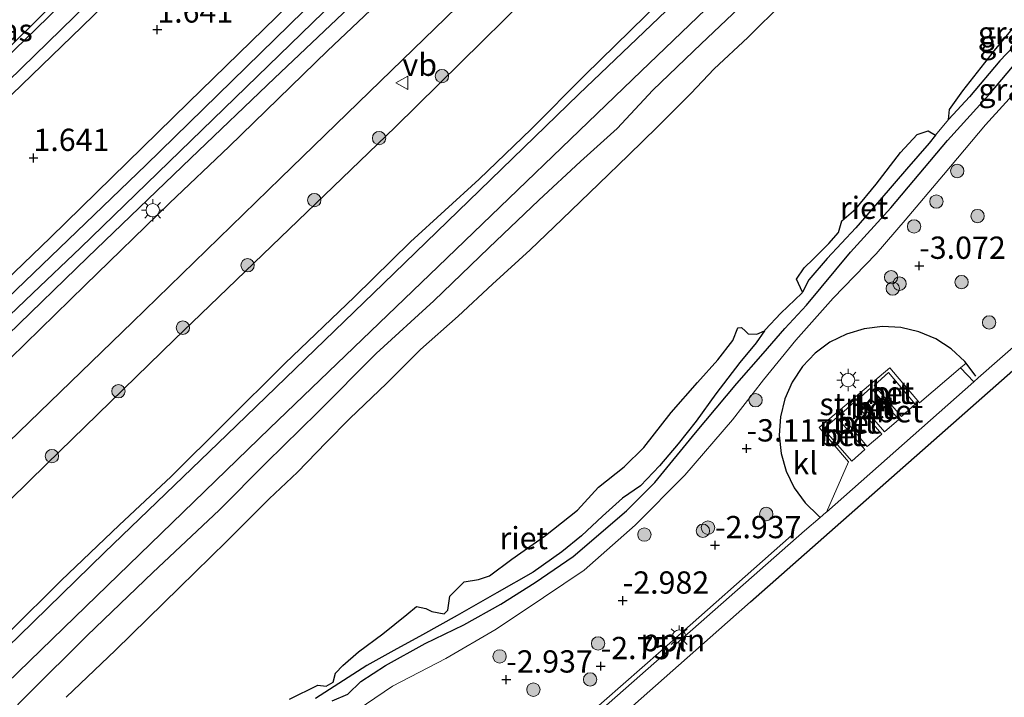
# Model space of a CAD drawing. Units: metres. Extents: x 154457 to 159592, y 500000 to 506252.
# Drawn here: x 156570 to 156681, y 501218 to 501294 of the extents above; entities that cross this region are included whole.
import ezdxf
from ezdxf.enums import TextEntityAlignment as Align

# ---------------------------------------------------------------- set-up
doc = ezdxf.new("R2010")
doc.units = ezdxf.units.M
doc.layers.get('0').update_dxf_attribs({"lineweight": 25})
for name, color, linetype, lineweight in [('B-ME-AL-OVERIG-L-B1', 7, 'Continuous', 18), ('B-ME-GR-BOOM-S-B1', 93, 'Continuous', 18), ('B-ME-GR-STRUIKEN-GV-B6', 93, 'Continuous', 18), ('B-ME-GW-KRUINLIJN-L-B1', 93, 'Continuous', 18), ('B-ME-GW-TEENLIJN-L-B1', 93, 'Continuous', 18), ('B-ME-IE-GRASLAND-GV-B6', 93, 'Continuous', 18), ('B-ME-IE-MEUBILAIR_WEGMEUBILAIR-LICHTMAST-S-B1', 8, 'Continuous', 18), ('B-ME-OG-WATER-GV-B6', 153, 'Continuous', 18), ('B-ME-VH-VERH_SOORT-BETON-OVERIG-GV-B6', 8, 'IE-TERREINAFSCHEIDING-NATUURLIJK-HOUTWAL', 18), ('B-ME-VH-VERH_SOORT-BITUMEN-GV-B6', 8, 'IE-TERREINAFSCHEIDING-NATUURLIJK-HOUTWAL', 18), ('B-ME-VH-VERH_SOORT-GV-B6', 8, 'Continuous', 18), ('B-ME-VH-VERH_SOORT-KLINKERS-GV-B6', 8, 'IE-TERREINAFSCHEIDING-NATUURLIJK-HOUTWAL', 18), ('B-ME-VH-VERH_SOORT-TEGELS-GV-B6', 8, 'Continuous', 18), ('B-ME-VW-MEUBILAIR_WEGMEUBILAIR-VERKEERSBORD-S-B1', 8, 'Continuous', 18)]:
    doc.layers.add(name, color=color, linetype=linetype, lineweight=lineweight)
for name, color, linetype in [('B-ME-GW-HOOGTEPUNT-S-B1', 10, 'Continuous'), ('B-ME-GW-INSTEEKWATERGANG-L-B1', 10, 'Continuous'), ('B-ME-IE-RIET-GV-B6', 10, 'Continuous'), ('B-ME-IE-TERREINAFSCHEIDING-HAAG-L-B1', 10, 'Continuous'), ('B-ME-IE-TERREINAFSCHEIDING-HAAGRASTER-L-B1', 10, 'Continuous'), ('B-ME-KG-KADASTRAAL-OPNAMEDTMGRENS-L-B1', 10, 'Continuous')]:
    doc.layers.add(name, color=color, linetype=linetype)
doc.styles.add('NLCS-ISO', font='NLCS-ISO.TTF')
doc.linetypes.add('IE-TERREINAFSCHEIDING-NATUURLIJK-HOUTWAL', pattern='A,7,-1.5,[67,NLCS.SHX,S=0.75,R=45,X=0,Y=0],-1.5,7,-1.5,[70,NLCS.SHX,S=0.75,R=0,X=0,Y=0],-1.5', length=20)

# ---------------------------------------------------------------- blocks, each defined once
blk = doc.blocks.new('hoogtepunt')
for p, q in [((-0.5, 0), (0.5, 0)), ((0, 0.5), (0, -0.5))]:
    blk.add_line(p, q)
blk = doc.blocks.new('boom')
h = blk.add_hatch(color=256)
edge = h.paths.add_edge_path()
edge.add_arc((0, 0), 0.75, 0, 360)
blk.add_circle((0, 0), 0.75)
blk = doc.blocks.new('lantaarnpaal')
for p, q in [((0, 0.75), (0, 1.25)), ((-0.75, 0), (-1.25, 0)), ((-0.88, 0.88), (-0.53, 0.53)), ((0.53, 0.53), (0.88, 0.88)), ((0.75, 0), (1.25, 0)), ((-0.53, -0.53), (-0.88, -0.88)), ((0, -0.75), (0, -1.25)), ((0.53, -0.53), (0.88, -0.88))]:
    blk.add_line(p, q)
blk.add_circle((0, 0), 0.75)
blk = doc.blocks.new('verkeersbord')
for p, q in [((0, 0.75), (-0.75, -0.625)), ((0.75, -0.625), (0, 0.75)), ((-0.75, -0.625), (0.75, -0.625))]:
    blk.add_line(p, q)

msp = doc.modelspace()

# ---------------------------------------------------------------- linework, layer by layer
at = {"layer": 'B-ME-AL-OVERIG-L-B1'}
msp.add_polyline3d([(156656.925, 501236.001, -2.697), (156642.297, 501223.066, -2.673), (156631.628, 501213.695, -2.65)], dxfattribs=at)
at = {"layer": 'B-ME-GR-STRUIKEN-GV-B6'}
msp.add_polyline3d([(156676.513, 501255.295, -2.605), (156675.874, 501254.78, -2.599), (156671.266, 501250.867, -2.607), (156667.939, 501254.794, -2.762), (156660.012, 501248.078, -2.684), (156663.328, 501244.234, -2.676), (156660.86, 501238.617, -2.7), (156660.79, 501238.555, -2.7), (156660.134, 501237.997, -2.696), (156659.933, 501238.205, -2.699), (156658.45, 501239.646, -2.77), (156657.238, 501241.322, -2.839), (156656.334, 501243.182, -2.904), (156655.763, 501245.17, -2.962), (156655.543, 501247.226, -3.012), (156655.682, 501249.291, -3.052), (156656.174, 501251.3, -3.081), (156657.005, 501253.195, -3.099), (156658.149, 501254.919, -3.104), (156659.574, 501256.419, -3.096), (156661.236, 501257.652, -3.077), (156663.085, 501258.58, -3.045), (156665.066, 501259.175, -3.003), (156667.12, 501259.42, -2.952), (156669.186, 501259.307, -2.892), (156671.2, 501258.84, -2.827), (156673.104, 501258.032, -2.757), (156674.84, 501256.908, -2.685), (156676.356, 501255.502, -2.613), (156676.513, 501255.295, -2.605)], dxfattribs=at)
at = {"layer": 'B-ME-GW-INSTEEKWATERGANG-L-B1'}
for points in [[(156536.259, 501184.035, -2.891), (156542.147, 501189.994, -2.937), (156549.12, 501196.813, -2.906), (156555.493, 501203.01, -2.813), (156561.529, 501208.649, -2.867), (156566.868, 501213.761, -2.836), (156571.243, 501218.152, -2.829), (156577.913, 501224.765, -2.836), (156585.28, 501231.839, -2.891), (156592.728, 501238.809, -2.875), (156598.006, 501244.162, -2.867), (156603.737, 501249.766, -2.852), (156610.313, 501256.384, -2.821), (156616.795, 501262.303, -2.852), (156622.962, 501268.235, -2.728), (156628.578, 501273.591, -2.79), (156633.256, 501277.937, -2.852), (156637.373, 501281.62, -2.836), (156641.356, 501285.904, -2.898), (156646.801, 501291.11, -2.852), (156652.443, 501296.494, -2.829), (156657.596, 501301.344, -2.852)], [(156605.387, 501217.447, -3.883), (156607.132, 501218.186, -3.86), (156608.598, 501219.621, -3.844), (156611.362, 501221.401, -3.867), (156615.826, 501223.868, -3.86), (156620.15, 501225.956, -3.798), (156624.293, 501228.296, -3.767), (156628.182, 501230.725, -3.813), (156632.42, 501233.627, -3.736), (156638.399, 501238.764, -3.658), (156641.606, 501241.933, -3.697), (156646.161, 501247.5, -3.705), (156650.789, 501253.025, -3.79), (156653.744, 501256.398, -3.836), (156656.188, 501259.187, -3.852), (156658.615, 501261.816, -3.875), (156663.547, 501267.763, -3.844), (156668.064, 501272.715, -3.898), (156674.43, 501280.279, -3.984), (156679.146, 501285.457, -3.937), (156685.659, 501293.256, -3.906)]]:
    msp.add_polyline3d(points, dxfattribs=at)
at = {"layer": 'B-ME-GW-KRUINLIJN-L-B1'}
for points in [[(156525.984, 501198.65, 0.915), (156528.681, 501201.28, 0.913), (156543.845, 501215.629, 0.908), (156559.009, 501229.978, 0.903), (156573.358, 501243.972, 0.92), (156587.707, 501257.966, 0.937), (156612.456, 501281.758, 1.02), (156634.485, 501303.5, 1.071), (156644.248, 501313.136, 1.093)], [(156607.275, 501215.752, -3.393), (156612.161, 501219.085, -3.448), (156618.16, 501222.191, -3.215), (156623.786, 501225.489, -3.308), (156629.112, 501229.027, -3.316), (156633.643, 501232.083, -3.355), (156639.381, 501237.158, -3.246), (156644.967, 501242.743, -3.254), (156650.285, 501248.974, -3.254), (156653.792, 501253.458, -3.378), (156657.412, 501257.893, -3.471), (156661.579, 501262.608, -3.463), (156666.43, 501267.57, -3.471), (156669.661, 501271.356, -3.455), (156673.99, 501276.418, -3.486), (156678.693, 501282.017, -3.486), (156683.256, 501287.035, -3.479)]]:
    msp.add_polyline3d(points, dxfattribs=at)
at = {"layer": 'B-ME-GW-TEENLIJN-L-B1'}
for points in [[(156569.198, 501225.189, -2.528), (156574.976, 501230.926, -2.497), (156581.492, 501237.163, -2.451), (156587.323, 501242.619, -2.497), (156593.403, 501248.629, -2.528), (156600.093, 501255.279, -2.551), (156607.88, 501262.739, -2.513), (156614.164, 501268.899, -2.505), (156621.865, 501275.949, -2.489), (156627.708, 501281.538, -2.489), (156633.718, 501287.602, -2.466), (156640.582, 501294.279, -2.505), (156649.498, 501303.002, -2.482), (156656.459, 501309.268, -2.466), (156665.272, 501318.024, -2.443), (156673.536, 501325.751, -2.466), (156681.618, 501333.66, -2.435)], [(156605.947, 501328.221, 2.097), (156602.467, 501323.929, 2.074), (156600.977, 501321.608, 1.917), (156595.638, 501316.477, 1.849), (156588.428, 501309.334, 1.939), (156577.012, 501298.486, 1.894), (156564.783, 501286.452, 1.827), (156551.526, 501273.639, 1.782), (156539.491, 501261.967, 1.782), (156532.387, 501255.054, 1.804), (156516.169, 501239.637, 1.725)]]:
    msp.add_polyline3d(points, dxfattribs=at)
at = {"layer": 'B-ME-IE-GRASLAND-GV-B6'}
for points in [[(156748.676, 501429.983, 1.632), (156741.748, 501423.013, 1.624), (156735.351, 501416.868, 1.601), (156731.106, 501412.98, 1.601), (156729.85, 501411.829, 1.601), (156704.448, 501390.141, 1.558), (156702.012, 501388.061, 1.554), (156686.606, 501373.867, 1.539), (156665.282, 501353.625, 1.554), (156649.49, 501338.511, 1.57), (156645.439, 501334.629, 1.572), (156636.14, 501325.72, 1.578), (156624.16, 501313.995, 1.531), (156604.418, 501294.673, 1.454), (156577.15, 501268.253, 1.477), (156571.819, 501263.147, 1.407), (156563.07, 501254.831, 1.407), (156551.352, 501243.599, 1.361)], [(156551.352, 501243.599, 1.361), (156539.811, 501232.474, 1.353), (156528.97, 501222.005, 1.345), (156517.176, 501210.483, 1.368), (156516.937, 501212.577, 1.36), (156536.662, 501231.577, 1.407), (156556.387, 501250.578, 1.453), (156558.219, 501252.334, 1.303), (156584.527, 501277.552, 1.443), (156603.788, 501296.402, 1.502), (156623.049, 501315.253, 1.56), (156629.611, 501320.935, 1.56), (156642.356, 501333.629, 1.56), (156644.479, 501336.135, 1.555), (156663.74, 501354.623, 1.559), (156682.288, 501372.462, 1.474), (156702.903, 501391.208, 1.589), (156713.204, 501399.682, 1.487), (156727.799, 501411.6, 1.532), (156734.476, 501418.215, 1.487), (156743.501, 501427.47, 1.394)], [(156743.501, 501427.47, 1.394), (156734.476, 501418.215, 1.487), (156730.023, 501414.754, 1.506), (156701.839, 501392.849, 1.623), (156702.903, 501391.208, 1.589), (156682.288, 501372.462, 1.474), (156663.74, 501354.623, 1.559), (156644.479, 501336.135, 1.555), (156642.975, 501337.536, 1.682), (156631.265, 501325.519, 1.46), (156621.88, 501316.589, 1.437), (156623.049, 501315.253, 1.56), (156603.788, 501296.402, 1.502), (156584.527, 501277.552, 1.443), (156558.219, 501252.334, 1.303), (156556.387, 501250.578, 1.453), (156536.662, 501231.577, 1.407), (156516.937, 501212.577, 1.36)], [(156568.993, 501258.478, 1.461), (156577.924, 501267.144, 1.492), (156589.544, 501278.287, 1.516), (156598.936, 501287.277, 1.492), (156607.282, 501295.183, 1.531), (156621.392, 501309.181, 1.578), (156630.535, 501318.002, 1.593), (156644.77, 501331.732, 1.578), (156653.582, 501340.272, 1.593), (156660.746, 501347.311, 1.57), (156670.806, 501356.99, 1.539), (156680.28, 501366.227, 1.562), (156688.806, 501374.302, 1.585), (156696.526, 501381.206, 1.539), (156707.005, 501390.466, 1.562), (156714.67, 501397.05, 1.616), (156723.943, 501404.927, 1.585), (156732.246, 501412.226, 1.562), (156735.664, 501415.402, 1.554), (156739.131, 501418.656, 1.562), (156742.757, 501422.211, 1.593), (156747.552, 501426.852, 1.632)], [(156744.112, 501421.039, 1.5), (156740.72, 501417.29, 1.477), (156736.509, 501413.158, 1.461), (156733.449, 501410.259, 1.469), (156729.199, 501406.554, 1.469), (156719.145, 501397.921, 1.492), (156713.498, 501393.18, 1.508), (156704.729, 501385.531, 1.508), (156695.293, 501377.159, 1.492), (156685.651, 501368.386, 1.485), (156677.174, 501360.323, 1.492), (156667.601, 501351.131, 1.539), (156659.536, 501343.279, 1.5), (156651.005, 501335.043, 1.523), (156642.465, 501326.687, 1.438), (156633.82, 501318.453, 1.446), (156626.19, 501311.031, 1.438), (156615.188, 501300.113, 1.492), (156604.864, 501290.323, 1.423), (156593.83, 501279.621, 1.368), (156587.148, 501273.26, 1.368), (156577.692, 501264.046, 1.376), (156569.268, 501255.837, 1.337)], [(156533.397, 501212.026, 1.244), (156550.937, 501228.947, 1.26), (156564.459, 501242.002, 1.268), (156582.974, 501259.912, 1.337), (156599.577, 501276.039, 1.392), (156613.294, 501289.328, 1.337), (156626.601, 501302.249, 1.384), (156639.242, 501314.481, 1.353), (156647.941, 501322.887, 1.376), (156656.497, 501331.186, 1.399), (156667.547, 501341.864, 1.415), (156677.733, 501351.675, 1.446), (156691.327, 501364.676, 1.461), (156697.976, 501370.867, 1.477), (156703.077, 501375.409, 1.461), (156710.192, 501381.666, 1.477), (156724.943, 501394.181, 1.461), (156739.824, 501406.637, 1.43), (156748.787, 501414.1, 1.446)], [(156749.605, 501407.562, 0.875), (156734.242, 501394.589, 0.97), (156718.88, 501381.617, 1.066), (156698.7, 501364.16, 1.16), (156682.1, 501349.034, 1.207), (156661.411, 501329.274, 1.117), (156655.47, 501323.688, 1.109), (156644.248, 501313.136, 1.093), (156634.485, 501303.5, 1.071), (156612.456, 501281.758, 1.02), (156587.707, 501257.966, 0.937), (156573.358, 501243.972, 0.92), (156559.009, 501229.978, 0.903), (156543.845, 501215.629, 0.908)], [(156543.845, 501215.629, 0.908), (156559.009, 501229.978, 0.903), (156573.358, 501243.972, 0.92), (156587.707, 501257.966, 0.937), (156612.456, 501281.758, 1.02), (156634.485, 501303.5, 1.071), (156644.248, 501313.136, 1.093), (156655.47, 501323.688, 1.109), (156661.411, 501329.274, 1.117), (156682.1, 501349.034, 1.207), (156698.7, 501364.16, 1.16), (156718.88, 501381.617, 1.066), (156734.242, 501394.589, 0.97), (156749.605, 501407.562, 0.875)], [(156753.034, 501395.219, -2.457), (156742.741, 501386.822, -2.45), (156732.76, 501378.568, -2.434), (156721.252, 501368.634, -2.488), (156713.197, 501361.571, -2.473), (156705.979, 501355.097, -2.488), (156697.536, 501347.351, -2.434), (156685.494, 501335.978, -2.465), (156676.379, 501327.199, -2.481), (156664.475, 501315.704, -2.473), (156655.409, 501306.902, -2.512), (156644.473, 501296.391, -2.519), (156633.054, 501285.486, -2.496), (156621.914, 501274.656, -2.512), (156611.141, 501264.255, -2.496), (156593.555, 501247.269, -2.496), (156579.832, 501234.09, -2.527), (156570.278, 501224.753, -2.496), (156558.328, 501213.226, -2.519)], [(156556.189, 501207.14, -2.651), (156576.509, 501226.839, -2.636), (156598.378, 501247.983, -2.543), (156617.292, 501266.14, -2.55), (156640.055, 501288.059, -2.574), (156653.586, 501301.053, -2.519), (156675.106, 501321.96, -2.512), (156695.821, 501341.779, -2.566), (156715.075, 501359.383, -2.543), (156731.04, 501373.186, -2.512), (156748.418, 501387.649, -2.543)], [(156564.783, 501286.452, 1.827), (156577.012, 501298.486, 1.894), (156588.428, 501309.334, 1.939), (156595.638, 501316.477, 1.849), (156600.977, 501321.608, 1.917), (156602.467, 501323.929, 2.074), (156605.947, 501328.221, 2.097), (156617.975, 501339.867, 2.089), (156621.981, 501343.849, 2.174), (156626.062, 501347.452, 2.151), (156630.011, 501351.066, 2.151), (156632.717, 501353.533, 2.344), (156633.697, 501354.363, 2.331), (156633.333, 501354.77, 2.486), (156633.639, 501355.039, 2.485), (156635.257, 501353.098, 2.383), (156635.787, 501352.516, 2.283), (156635.024, 501351.852, 2.089), (156634.907, 501351.387, 1.98)], [(156633.333, 501354.77, 2.486), (156633.697, 501354.363, 2.331), (156632.717, 501353.533, 2.344), (156630.011, 501351.066, 2.151), (156626.062, 501347.452, 2.151), (156621.981, 501343.849, 2.174), (156617.975, 501339.867, 2.089), (156605.947, 501328.221, 2.097), (156602.467, 501323.929, 2.074), (156600.977, 501321.608, 1.917), (156595.638, 501316.477, 1.849), (156588.428, 501309.334, 1.939), (156577.012, 501298.486, 1.894), (156564.783, 501286.452, 1.827)], [(156634.907, 501351.387, 1.98), (156620.042, 501337.048, 1.93), (156605.176, 501322.71, 1.88), (156606.47, 501321.318, 1.895), (156594.556, 501309.805, 1.864), (156577.315, 501293.03, 1.81), (156554.883, 501271.368, 1.791)], [(156569.198, 501225.189, -2.528), (156574.976, 501230.926, -2.497), (156581.492, 501237.163, -2.451), (156587.323, 501242.619, -2.497), (156593.403, 501248.629, -2.528), (156600.093, 501255.279, -2.551), (156607.88, 501262.739, -2.513), (156614.164, 501268.899, -2.505), (156621.865, 501275.949, -2.489), (156627.708, 501281.538, -2.489), (156633.718, 501287.602, -2.466), (156640.582, 501294.279, -2.505), (156649.498, 501303.002, -2.482), (156656.459, 501309.268, -2.466), (156665.272, 501318.024, -2.443), (156673.536, 501325.751, -2.466), (156681.618, 501333.66, -2.435)], [(156681.618, 501333.66, -2.435), (156673.536, 501325.751, -2.466), (156665.272, 501318.024, -2.443), (156656.459, 501309.268, -2.466), (156649.498, 501303.002, -2.482), (156640.582, 501294.279, -2.505), (156633.718, 501287.602, -2.466), (156627.708, 501281.538, -2.489), (156621.865, 501275.949, -2.489), (156614.164, 501268.899, -2.505), (156607.88, 501262.739, -2.513), (156600.093, 501255.279, -2.551), (156593.403, 501248.629, -2.528), (156587.323, 501242.619, -2.497), (156581.492, 501237.163, -2.451), (156574.976, 501230.926, -2.497), (156569.198, 501225.189, -2.528)], [(156566.868, 501213.761, -2.836), (156571.243, 501218.152, -2.829), (156577.913, 501224.765, -2.836), (156585.28, 501231.839, -2.891), (156592.728, 501238.809, -2.875), (156598.006, 501244.162, -2.867), (156603.737, 501249.766, -2.852), (156610.313, 501256.384, -2.821), (156616.795, 501262.303, -2.852), (156622.962, 501268.235, -2.728), (156628.578, 501273.591, -2.79), (156633.256, 501277.937, -2.852), (156637.373, 501281.62, -2.836), (156641.356, 501285.904, -2.898), (156646.801, 501291.11, -2.852), (156652.443, 501296.494, -2.829), (156657.596, 501301.344, -2.852), (156663.382, 501307.018, -2.86), (156670.327, 501313.761, -2.844), (156675.916, 501319.189, -2.86), (156683.246, 501326.385, -2.844)], [(156683.246, 501326.385, -2.844), (156675.916, 501319.189, -2.86), (156670.327, 501313.761, -2.844), (156663.382, 501307.018, -2.86), (156657.596, 501301.344, -2.852), (156652.443, 501296.494, -2.829), (156646.801, 501291.11, -2.852), (156641.356, 501285.904, -2.898), (156637.373, 501281.62, -2.836), (156633.256, 501277.937, -2.852), (156628.578, 501273.591, -2.79), (156622.962, 501268.235, -2.728), (156616.795, 501262.303, -2.852), (156610.313, 501256.384, -2.821), (156603.737, 501249.766, -2.852), (156598.006, 501244.162, -2.867), (156592.728, 501238.809, -2.875), (156585.28, 501231.839, -2.891), (156577.913, 501224.765, -2.836), (156571.243, 501218.152, -2.829), (156566.868, 501213.761, -2.836)], [(156567.507, 501285.466, 1.837), (156585.427, 501302.918, 1.866), (156603.347, 501320.371, 1.895), (156601.985, 501321.796, 1.926), (156583.631, 501303.917, 1.864), (156568.479, 501289.197, 1.81)], [(156556.501, 501252.797, 1.53), (156573.773, 501269.411, 1.53), (156589.268, 501284.528, 1.589), (156604.763, 501299.644, 1.647)], [(156656.005, 501295.773, -4.386), (156652.009, 501291.843, -4.386), (156648.23, 501288.298, -4.386), (156645.637, 501285.545, -4.386), (156641.903, 501281.815, -4.386), (156638.628, 501278.646, -4.386), (156635.294, 501275.413, -4.386), (156631.207, 501271.467, -4.386), (156627.617, 501268.027, -4.386), (156623.386, 501264.176, -4.386), (156619.542, 501260.576, -4.386), (156615.299, 501256.842, -4.386), (156611.485, 501253.046, -4.386), (156607.385, 501249.103, -4.386), (156604.735, 501246.402, -4.386), (156601.482, 501243.099, -4.386), (156598.318, 501240.084, -4.386), (156593.532, 501235.313, -4.386), (156588.266, 501230.161, -4.386), (156581.073, 501223.148, -4.386), (156575.548, 501217.842, -4.386)], [(156603.525, 501217.719, -4.394), (156605.614, 501219.054, -4.394), (156609.29, 501221.429, -4.394), (156612.318, 501223.104, -4.394), (156615.514, 501224.849, -4.394), (156619.431, 501227.002, -4.394), (156623.861, 501229.57, -4.394), (156627.923, 501231.878, -4.394), (156631.157, 501234.169, -4.394), (156633.379, 501235.946, -4.394), (156635.723, 501238.145, -4.394), (156637.956, 501240.189, -4.394), (156639.983, 501241.55, -4.394), (156642.119, 501243.79, -4.394), (156644.218, 501246.266, -4.394), (156646.224, 501248.814, -4.394), (156648.45, 501251.875, -4.394), (156651.112, 501255.378, -4.394), (156652.938, 501257.589, -4.394), (156653.885, 501258.923, -4.394), (156653.977, 501259.053, -4.394), (156655.706, 501260.904, -4.394), (156658.073, 501263.152, -4.394), (156658.136, 501263.268, -4.394), (156658.88, 501264.64, -4.394), (156660.934, 501267.051, -4.394), (156664.155, 501270.467, -4.394), (156666.828, 501273.57, -4.394), (156669.84, 501277.06, -4.394), (156672.364, 501279.982, -4.394), (156673.08, 501280.857, -4.394), (156674.535, 501282.633, -4.394), (156674.574, 501282.68, -4.394), (156676.897, 501285.161, -4.394), (156680.278, 501289.195, -4.394), (156683.344, 501292.439, -4.394)], [(156605.387, 501217.447, -3.883), (156607.132, 501218.186, -3.86), (156608.598, 501219.621, -3.844), (156611.362, 501221.401, -3.867), (156615.826, 501223.868, -3.86), (156620.15, 501225.956, -3.798), (156624.293, 501228.296, -3.767), (156628.182, 501230.725, -3.813), (156632.42, 501233.627, -3.736), (156638.399, 501238.764, -3.658), (156641.606, 501241.933, -3.697), (156646.161, 501247.5, -3.705), (156650.789, 501253.025, -3.79), (156653.744, 501256.398, -3.836), (156656.188, 501259.187, -3.852), (156658.615, 501261.816, -3.875), (156663.547, 501267.763, -3.844), (156668.064, 501272.715, -3.898), (156674.43, 501280.279, -3.984), (156679.146, 501285.457, -3.937), (156685.659, 501293.256, -3.906)], [(156685.659, 501293.256, -3.906), (156679.146, 501285.457, -3.937), (156674.43, 501280.279, -3.984), (156668.064, 501272.715, -3.898), (156663.547, 501267.763, -3.844), (156658.615, 501261.816, -3.875), (156656.188, 501259.187, -3.852), (156653.744, 501256.398, -3.836), (156650.789, 501253.025, -3.79), (156646.161, 501247.5, -3.705), (156641.606, 501241.933, -3.697), (156638.399, 501238.764, -3.658), (156632.42, 501233.627, -3.736), (156628.182, 501230.725, -3.813), (156624.293, 501228.296, -3.767), (156620.15, 501225.956, -3.798), (156615.826, 501223.868, -3.86), (156611.362, 501221.401, -3.867), (156608.598, 501219.621, -3.844), (156607.132, 501218.186, -3.86), (156605.387, 501217.447, -3.883)], [(156607.275, 501215.752, -3.393), (156612.161, 501219.085, -3.448), (156618.16, 501222.191, -3.215), (156623.786, 501225.489, -3.308), (156629.112, 501229.027, -3.316), (156633.643, 501232.083, -3.355), (156639.381, 501237.158, -3.246), (156644.967, 501242.743, -3.254), (156650.285, 501248.974, -3.254), (156653.792, 501253.458, -3.378), (156657.412, 501257.893, -3.471), (156661.579, 501262.608, -3.463), (156666.43, 501267.57, -3.471), (156669.661, 501271.356, -3.455), (156673.99, 501276.418, -3.486), (156678.693, 501282.017, -3.486), (156683.256, 501287.035, -3.479)], [(156683.256, 501287.035, -3.479), (156678.693, 501282.017, -3.486), (156673.99, 501276.418, -3.486), (156669.661, 501271.356, -3.455), (156666.43, 501267.57, -3.471), (156661.579, 501262.608, -3.463), (156657.412, 501257.893, -3.471), (156653.792, 501253.458, -3.378), (156650.285, 501248.974, -3.254), (156644.967, 501242.743, -3.254), (156639.381, 501237.158, -3.246), (156633.643, 501232.083, -3.355), (156629.112, 501229.027, -3.316), (156623.786, 501225.489, -3.308), (156618.16, 501222.191, -3.215), (156612.161, 501219.085, -3.448), (156607.275, 501215.752, -3.393)], [(156690.061, 501264.318, -2.633), (156680.304, 501255.807, -2.613), (156677.872, 501253.666, -2.617), (156677.366, 501253.218, -2.619), (156675.874, 501254.78, -2.599), (156676.513, 501255.295, -2.605), (156676.356, 501255.502, -2.613), (156674.84, 501256.908, -2.685), (156673.104, 501258.032, -2.757), (156671.2, 501258.84, -2.827), (156669.186, 501259.307, -2.892), (156667.12, 501259.42, -2.952), (156665.066, 501259.175, -3.003), (156663.085, 501258.58, -3.045), (156661.236, 501257.652, -3.077), (156659.574, 501256.419, -3.096), (156658.149, 501254.919, -3.104), (156657.005, 501253.195, -3.099), (156656.174, 501251.3, -3.081), (156655.682, 501249.291, -3.052), (156655.543, 501247.226, -3.012), (156655.763, 501245.17, -2.962), (156656.334, 501243.182, -2.904), (156657.238, 501241.322, -2.839), (156658.45, 501239.646, -2.77), (156659.933, 501238.205, -2.699), (156660.134, 501237.997, -2.696), (156658.367, 501236.496, -2.687), (156631.442, 501212.813, -2.65)]]:
    msp.add_polyline3d(points, dxfattribs=at)
at = {"layer": 'B-ME-IE-RIET-GV-B6'}
for points in [[(156683.344, 501292.439, -4.394), (156680.278, 501289.195, -4.394), (156676.897, 501285.161, -4.394), (156674.574, 501282.68, -4.394), (156674.535, 501282.633, -4.394), (156674.629, 501283.751, -4.394), (156676.13, 501285.856, -4.394), (156679.828, 501290.56, -4.394), (156682.491, 501293.746, -4.394)], [(156673.08, 501280.857, -4.394), (156672.364, 501279.982, -4.394), (156669.84, 501277.06, -4.394), (156666.828, 501273.57, -4.394), (156664.155, 501270.467, -4.394), (156660.934, 501267.051, -4.394), (156658.88, 501264.64, -4.394), (156658.136, 501263.268, -4.394), (156657.48, 501264.74, -4.394), (156658.325, 501266.004, -4.394), (156659.386, 501267.017, -4.394), (156661.118, 501268.746, -4.394), (156662.177, 501269.962, -4.394), (156662.562, 501271.254, -4.394), (156664.146, 501272.598, -4.394), (156666.436, 501275.396, -4.394), (156669.151, 501278.924, -4.394), (156671.009, 501280.953, -4.394), (156672.259, 501281.368, -4.394), (156673.08, 501280.857, -4.394)], [(156600.602, 501217.643, -4.394), (156603.782, 501219.194, -4.394), (156604.735, 501219.091, -4.394), (156605.498, 501219.54, -4.394), (156605.767, 501220.549, -4.394), (156606.568, 501221.409, -4.394), (156608.349, 501222.932, -4.394), (156611.072, 501224.957, -4.394), (156613.762, 501227.13, -4.394), (156614.868, 501228.026, -4.394), (156615.883, 501227.817, -4.394), (156616.575, 501227.481, -4.394), (156617.973, 501227.191, -4.394), (156618.356, 501227.598, -4.394), (156618.587, 501229.183, -4.394), (156620.208, 501230.791, -4.394), (156621.803, 501231.065, -4.394), (156623.05, 501231.468, -4.394), (156625.558, 501233.324, -4.394), (156629.341, 501235.976, -4.394), (156632.897, 501238.814, -4.394), (156635.259, 501241.389, -4.394), (156638.136, 501243.688, -4.394), (156640.363, 501245.842, -4.394), (156643.406, 501249.773, -4.394), (156646.361, 501253.146, -4.394), (156648.651, 501255.694, -4.394), (156650.323, 501257.846, -4.394), (156650.896, 501259.278, -4.394), (156651.326, 501259.296, -4.394), (156651.748, 501258.89, -4.394), (156652.052, 501258.609, -4.394), (156653.037, 501258.561, -4.394), (156653.885, 501258.923, -4.394)], [(156653.885, 501258.923, -4.394), (156652.938, 501257.589, -4.394), (156651.112, 501255.378, -4.394), (156648.45, 501251.875, -4.394), (156646.224, 501248.814, -4.394), (156644.218, 501246.266, -4.394), (156642.119, 501243.79, -4.394), (156639.983, 501241.55, -4.394), (156637.956, 501240.189, -4.394), (156635.723, 501238.145, -4.394), (156633.379, 501235.946, -4.394), (156631.157, 501234.169, -4.394), (156627.923, 501231.878, -4.394), (156623.861, 501229.57, -4.394), (156619.431, 501227.002, -4.394), (156615.514, 501224.849, -4.394), (156612.318, 501223.104, -4.394), (156609.29, 501221.429, -4.394), (156605.614, 501219.054, -4.394), (156603.525, 501217.719, -4.394)]]:
    msp.add_polyline3d(points, dxfattribs=at)
at = {"layer": 'B-ME-IE-TERREINAFSCHEIDING-HAAG-L-B1'}
msp.add_polyline3d([(156677.607, 501253.855, -2.544), (156676.513, 501255.295, -2.605), (156676.356, 501255.502, -2.613), (156674.84, 501256.908, -2.685), (156673.104, 501258.032, -2.757), (156671.2, 501258.84, -2.827), (156669.186, 501259.307, -2.892), (156667.12, 501259.42, -2.952), (156665.066, 501259.175, -3.003), (156663.085, 501258.58, -3.045), (156661.236, 501257.652, -3.077), (156659.574, 501256.419, -3.096), (156658.149, 501254.919, -3.104), (156657.005, 501253.195, -3.099), (156656.174, 501251.3, -3.081), (156655.682, 501249.291, -3.052), (156655.543, 501247.226, -3.012), (156655.763, 501245.17, -2.962), (156656.334, 501243.182, -2.904), (156657.238, 501241.322, -2.839), (156658.45, 501239.646, -2.77), (156659.933, 501238.205, -2.699)], dxfattribs=at)
at = {"layer": 'B-ME-IE-TERREINAFSCHEIDING-HAAGRASTER-L-B1'}
msp.add_polyline3d([(156556.387, 501250.578, 1.453), (156558.219, 501252.334, 1.303), (156584.527, 501277.552, 1.443), (156603.788, 501296.402, 1.502), (156623.049, 501315.253, 1.56), (156621.88, 501316.589, 1.437), (156631.265, 501325.519, 1.46)], dxfattribs=at)
at = {"layer": 'B-ME-KG-KADASTRAAL-OPNAMEDTMGRENS-L-B1'}
msp.add_polyline3d([(156574.898, 501160.151, -2.779), (156594.25, 501177.249, -2.72), (156613.601, 501194.347, -2.67), (156632.953, 501211.445, -2.621), (156652.305, 501228.543, -2.571), (156672.877, 501246.667, -2.571), (156693.449, 501264.792, -2.571), (156712.849, 501281.261, -2.71), (156716.895, 501285.132, -2.749), (156727.263, 501295.346, -2.753), (156747.734, 501318.366, -2.73), (156768.204, 501341.386, -2.706), (156788.675, 501364.406, -2.683), (156809.146, 501387.426, -2.66), (156807.812, 501388.989, -2.808), (156807.31, 501400.457, -2.839), (156813.858, 501408.966, -3.776), (156816.286, 501412.122, -4.183), (156816.572, 501412.494, -4.394), (156818.785, 501415.37, -4.394)], dxfattribs=at)
at = {"layer": 'B-ME-OG-WATER-GV-B6'}
for points in [[(156575.548, 501217.842, -4.386), (156581.073, 501223.148, -4.386), (156588.266, 501230.161, -4.386), (156593.532, 501235.313, -4.386), (156598.318, 501240.084, -4.386), (156601.482, 501243.099, -4.386), (156604.735, 501246.402, -4.386), (156607.385, 501249.103, -4.386), (156611.485, 501253.046, -4.386), (156615.299, 501256.842, -4.386), (156619.542, 501260.576, -4.386), (156623.386, 501264.176, -4.386), (156627.617, 501268.027, -4.386), (156631.207, 501271.467, -4.386), (156635.294, 501275.413, -4.386), (156638.628, 501278.646, -4.386), (156641.903, 501281.815, -4.386), (156645.637, 501285.545, -4.386), (156648.23, 501288.298, -4.386), (156652.009, 501291.843, -4.386), (156656.005, 501295.773, -4.386)], [(156682.491, 501293.746, -4.394), (156679.828, 501290.56, -4.394), (156676.13, 501285.856, -4.394), (156674.629, 501283.751, -4.394), (156674.535, 501282.633, -4.394), (156673.08, 501280.857, -4.394), (156672.259, 501281.368, -4.394), (156671.009, 501280.953, -4.394), (156669.151, 501278.924, -4.394), (156666.436, 501275.396, -4.394), (156664.146, 501272.598, -4.394), (156662.562, 501271.254, -4.394), (156662.177, 501269.962, -4.394), (156661.118, 501268.746, -4.394), (156659.386, 501267.017, -4.394), (156658.325, 501266.004, -4.394), (156657.48, 501264.74, -4.394), (156658.136, 501263.268, -4.394), (156658.073, 501263.152, -4.394), (156655.706, 501260.904, -4.394), (156653.977, 501259.053, -4.394), (156653.885, 501258.923, -4.394), (156653.037, 501258.561, -4.394), (156652.052, 501258.609, -4.394), (156651.748, 501258.89, -4.394), (156651.326, 501259.296, -4.394), (156650.896, 501259.278, -4.394), (156650.323, 501257.846, -4.394), (156648.651, 501255.694, -4.394), (156646.361, 501253.146, -4.394), (156643.406, 501249.773, -4.394), (156640.363, 501245.842, -4.394), (156638.136, 501243.688, -4.394), (156635.259, 501241.389, -4.394), (156632.897, 501238.814, -4.394), (156629.341, 501235.976, -4.394), (156625.558, 501233.324, -4.394), (156623.05, 501231.468, -4.394), (156621.803, 501231.065, -4.394), (156620.208, 501230.791, -4.394), (156618.587, 501229.183, -4.394), (156618.356, 501227.598, -4.394), (156617.973, 501227.191, -4.394), (156616.575, 501227.481, -4.394), (156615.883, 501227.817, -4.394), (156614.868, 501228.026, -4.394), (156613.762, 501227.13, -4.394), (156611.072, 501224.957, -4.394), (156608.349, 501222.932, -4.394), (156606.568, 501221.409, -4.394), (156605.767, 501220.549, -4.394), (156605.498, 501219.54, -4.394), (156604.735, 501219.091, -4.394), (156603.782, 501219.194, -4.394), (156600.602, 501217.643, -4.394)]]:
    msp.add_polyline3d(points, dxfattribs=at)
at = {"layer": 'B-ME-VH-VERH_SOORT-BETON-OVERIG-GV-B6'}
for points in [[(156558.328, 501213.226, -2.519), (156570.278, 501224.753, -2.496), (156579.832, 501234.09, -2.527), (156593.555, 501247.269, -2.496), (156611.141, 501264.255, -2.496), (156621.914, 501274.656, -2.512), (156633.054, 501285.486, -2.496), (156644.473, 501296.391, -2.519), (156655.409, 501306.902, -2.512), (156664.475, 501315.704, -2.473), (156676.379, 501327.199, -2.481), (156685.494, 501335.978, -2.465), (156697.536, 501347.351, -2.434), (156705.979, 501355.097, -2.488), (156713.197, 501361.571, -2.473), (156721.252, 501368.634, -2.488), (156732.76, 501378.568, -2.434), (156742.741, 501386.822, -2.45), (156753.034, 501395.219, -2.457)], [(156748.418, 501387.649, -2.543), (156731.04, 501373.186, -2.512), (156715.075, 501359.383, -2.543), (156695.821, 501341.779, -2.566), (156675.106, 501321.96, -2.512), (156653.586, 501301.053, -2.519), (156640.055, 501288.059, -2.574), (156617.292, 501266.14, -2.55), (156598.378, 501247.983, -2.543), (156576.509, 501226.839, -2.636), (156556.189, 501207.14, -2.651)], [(156675.874, 501254.78, -2.599), (156677.366, 501253.218, -2.619), (156660.86, 501238.617, -2.7), (156663.328, 501244.234, -2.676), (156660.012, 501248.078, -2.684), (156667.939, 501254.794, -2.762), (156671.266, 501250.867, -2.607), (156675.874, 501254.78, -2.599)], [(156666.213, 501252.821, -2.692), (156669.248, 501249.342, -2.583), (156670.798, 501250.72, -2.599), (156667.807, 501254.251, -2.715), (156666.213, 501252.821, -2.692)], [(156664.274, 501251.179, -2.684), (156667.341, 501247.62, -2.583), (156668.954, 501249.006, -2.583), (156665.816, 501252.552, -2.684), (156664.274, 501251.179, -2.684)], [(156662.402, 501249.549, -2.668), (156665.404, 501245.968, -2.551), (156667.056, 501247.347, -2.567), (156663.96, 501250.932, -2.652), (156662.402, 501249.549, -2.668)], [(156662.014, 501249.207, -2.692), (156660.507, 501247.949, -2.707), (156663.671, 501244.33, -2.653), (156665.139, 501245.63, -2.599), (156662.014, 501249.207, -2.692)]]:
    msp.add_polyline3d(points, dxfattribs=at)
at = {"layer": 'B-ME-VH-VERH_SOORT-BITUMEN-GV-B6'}
for points in [[(156569.268, 501255.837, 1.337), (156577.692, 501264.046, 1.376), (156587.148, 501273.26, 1.368), (156593.83, 501279.621, 1.368), (156604.864, 501290.323, 1.423), (156615.188, 501300.113, 1.492), (156626.19, 501311.031, 1.438), (156633.82, 501318.453, 1.446), (156642.465, 501326.687, 1.438), (156651.005, 501335.043, 1.523), (156659.536, 501343.279, 1.5), (156667.601, 501351.131, 1.539), (156677.174, 501360.323, 1.492), (156685.651, 501368.386, 1.485), (156695.293, 501377.159, 1.492), (156704.729, 501385.531, 1.508), (156713.498, 501393.18, 1.508), (156719.145, 501397.921, 1.492), (156729.199, 501406.554, 1.469), (156733.449, 501410.259, 1.469), (156736.509, 501413.158, 1.461), (156740.72, 501417.29, 1.477), (156744.112, 501421.039, 1.5)], [(156748.787, 501414.1, 1.446), (156739.824, 501406.637, 1.43), (156724.943, 501394.181, 1.461), (156710.192, 501381.666, 1.477), (156703.077, 501375.409, 1.461), (156697.976, 501370.867, 1.477), (156691.327, 501364.676, 1.461), (156677.733, 501351.675, 1.446), (156667.547, 501341.864, 1.415), (156656.497, 501331.186, 1.399), (156647.941, 501322.887, 1.376), (156639.242, 501314.481, 1.353), (156626.601, 501302.249, 1.384), (156613.294, 501289.328, 1.337), (156599.577, 501276.039, 1.392), (156582.974, 501259.912, 1.337), (156564.459, 501242.002, 1.268), (156550.937, 501228.947, 1.26), (156533.397, 501212.026, 1.244)], [(156554.883, 501271.368, 1.791), (156577.315, 501293.03, 1.81), (156594.556, 501309.805, 1.864), (156606.47, 501321.318, 1.895), (156605.176, 501322.71, 1.88), (156620.042, 501337.048, 1.93), (156634.907, 501351.387, 1.98), (156636.269, 501349.938, 1.942), (156636.68, 501349.897, 1.926), (156638.47, 501349.4, 1.929), (156639.096, 501349.226, 1.93), (156640.967, 501348.706, 1.934), (156641.896, 501349.07, 1.94), (156642.422, 501349.381, 1.94), (156642.835, 501349.842, 1.932), (156647.94, 501358.231, 1.963), (156649.703, 501363.449, 1.94), (156662.782, 501375.921, 1.963), (156689.061, 501401.457, 1.947)], [(156604.763, 501299.644, 1.647), (156589.268, 501284.528, 1.589), (156573.773, 501269.411, 1.53), (156556.501, 501252.797, 1.53)], [(156666.213, 501252.821, -2.692), (156667.807, 501254.251, -2.715), (156670.798, 501250.72, -2.599), (156669.248, 501249.342, -2.583), (156666.213, 501252.821, -2.692)], [(156664.274, 501251.179, -2.684), (156665.816, 501252.552, -2.684), (156668.954, 501249.006, -2.583), (156667.341, 501247.62, -2.583), (156664.274, 501251.179, -2.684)], [(156662.402, 501249.549, -2.668), (156663.96, 501250.932, -2.652), (156667.056, 501247.347, -2.567), (156665.404, 501245.968, -2.551), (156662.402, 501249.549, -2.668)], [(156662.014, 501249.207, -2.692), (156665.139, 501245.63, -2.599), (156663.671, 501244.33, -2.653), (156660.507, 501247.949, -2.707), (156662.014, 501249.207, -2.692)]]:
    msp.add_polyline3d(points, dxfattribs=at)
at = {"layer": 'B-ME-VH-VERH_SOORT-GV-B6'}
msp.add_polyline3d([(156532.45, 501249.707, 1.771), (156507.731, 501225.682, 1.639), (156505.717, 501229.08, 1.647), (156508.796, 501232.287, 1.787), (156516.169, 501239.637, 1.725), (156541.696, 501263.201, 1.756), (156553.328, 501274.477, 1.756), (156568.479, 501289.197, 1.81), (156583.631, 501303.917, 1.864), (156601.985, 501321.796, 1.926), (156603.347, 501320.371, 1.895), (156585.427, 501302.918, 1.866), (156567.507, 501285.466, 1.837), (156549.588, 501268.013, 1.808), (156531.668, 501250.56, 1.779), (156532.45, 501249.707, 1.771)], dxfattribs=at)
at = {"layer": 'B-ME-VH-VERH_SOORT-KLINKERS-GV-B6'}
for points in [[(156747.734, 501318.366, -2.73), (156727.263, 501295.346, -2.753), (156716.895, 501285.132, -2.749), (156712.849, 501281.261, -2.71), (156693.449, 501264.792, -2.571), (156672.877, 501246.667, -2.571), (156652.305, 501228.543, -2.571), (156632.953, 501211.445, -2.621), (156613.601, 501194.347, -2.67), (156594.25, 501177.249, -2.72), (156574.898, 501160.151, -2.779)], [(156631.442, 501212.813, -2.65), (156658.367, 501236.496, -2.687), (156660.134, 501237.997, -2.696), (156660.79, 501238.555, -2.7), (156660.86, 501238.617, -2.7), (156677.366, 501253.218, -2.619), (156677.872, 501253.666, -2.617), (156680.304, 501255.807, -2.613), (156690.061, 501264.318, -2.633)]]:
    msp.add_polyline3d(points, dxfattribs=at)
at = {"layer": 'B-ME-VH-VERH_SOORT-TEGELS-GV-B6'}
for points in [[(156517.176, 501210.483, 1.368), (156528.97, 501222.005, 1.345), (156539.811, 501232.474, 1.353), (156551.352, 501243.599, 1.361), (156563.07, 501254.831, 1.407), (156571.819, 501263.147, 1.407), (156577.15, 501268.253, 1.477), (156604.418, 501294.673, 1.454), (156624.16, 501313.995, 1.531), (156636.14, 501325.72, 1.578), (156645.439, 501334.629, 1.572), (156649.49, 501338.511, 1.57), (156665.282, 501353.625, 1.554), (156686.606, 501373.867, 1.539), (156702.012, 501388.061, 1.554), (156704.448, 501390.141, 1.558), (156729.85, 501411.829, 1.601), (156731.106, 501412.98, 1.601), (156735.351, 501416.868, 1.601), (156741.748, 501423.013, 1.624), (156748.676, 501429.983, 1.632)], [(156747.552, 501426.852, 1.632), (156742.757, 501422.211, 1.593), (156739.131, 501418.656, 1.562), (156735.664, 501415.402, 1.554), (156732.246, 501412.226, 1.562), (156723.943, 501404.927, 1.585), (156714.67, 501397.05, 1.616), (156707.005, 501390.466, 1.562), (156696.526, 501381.206, 1.539), (156688.806, 501374.302, 1.585), (156680.28, 501366.227, 1.562), (156670.806, 501356.99, 1.539), (156660.746, 501347.311, 1.57), (156653.582, 501340.272, 1.593), (156644.77, 501331.732, 1.578), (156630.535, 501318.002, 1.593), (156621.392, 501309.181, 1.578), (156607.282, 501295.183, 1.531), (156598.936, 501287.277, 1.492), (156589.544, 501278.287, 1.516), (156577.924, 501267.144, 1.492), (156568.993, 501258.478, 1.461)]]:
    msp.add_polyline3d(points, dxfattribs=at)

# ---------------------------------------------------------------- block references
at = {"layer": 'B-ME-GR-BOOM-S-B1', "rotation": 90}
for p in [(156617.707, 501287.493, 1.198), (156610.649, 501280.549, 1.12), (156675.51, 501276.858, -3.332), (156603.386, 501273.59, 1.113), (156673.172, 501273.427, -3.247), (156677.796, 501271.806, -3.014), (156670.668, 501270.643, -3.347), (156595.893, 501266.284, 1.089), (156668.098, 501264.943, -3.29), (156669.039, 501264.222, -3.045), (156675.997, 501264.396, -2.774), (156668.277, 501263.672, -3.045), (156679.089, 501259.879, -2.665), (156588.643, 501259.289, 1.058), (156581.409, 501252.169, 0.95), (156652.892, 501251.15, -3.257), (156573.955, 501244.889, 0.95), (156654.08, 501238.395, -2.728), (156646.983, 501236.516, -2.875), (156647.551, 501236.867, -2.875), (156640.415, 501236.084, -3.17), (156635.216, 501223.886, -2.906), (156624.178, 501222.434, -3.045), (156634.33, 501219.85, -2.766), (156627.963, 501218.703, -2.898)]:
    msp.add_blockref('boom', p, dxfattribs=at)
at = {"layer": 'B-ME-GW-HOOGTEPUNT-S-B1', "rotation": 90}
for p in [(156585.773, 501292.716, 1.641), (156585.773, 501292.716, 1.641), (156571.879, 501278.318, 1.641), (156571.879, 501278.318, 1.641), (156671.25, 501266.225, -3.072), (156671.25, 501266.225, -3.072), (156651.884, 501245.745, -3.117), (156651.884, 501245.745, -3.117), (156648.339, 501234.901, -2.937), (156648.339, 501234.901, -2.937), (156637.983, 501228.683, -2.982), (156637.983, 501228.683, -2.982), (156635.514, 501221.338, -2.757), (156635.514, 501221.338, -2.757), (156624.926, 501219.835, -2.937), (156624.926, 501219.835, -2.937)]:
    msp.add_blockref('hoogtepunt', p, dxfattribs=at)
at = {"layer": 'B-ME-IE-MEUBILAIR_WEGMEUBILAIR-LICHTMAST-S-B1', "rotation": 90}
for p in [(156585.258, 501272.461, 1.347), (156663.263, 501253.409, -2.762), (156644.317, 501224.66, -2.653)]:
    msp.add_blockref('lantaarnpaal', p, dxfattribs=at)
at = {"layer": 'B-ME-VW-MEUBILAIR_WEGMEUBILAIR-VERKEERSBORD-S-B1', "rotation": 90}
msp.add_blockref('verkeersbord', (156613.27, 501286.745, 1.337), dxfattribs=at)

# ---------------------------------------------------------------- texts
at = {"layer": 'B-ME-AL-OVERIG-L-B1', "ltscale": 0.2, "style": 'NLCS-ISO'}
msp.add_text('ppln', height=2.5, dxfattribs=at).set_placement((156643.6167, 501224.254), align=Align.MIDDLE_CENTER)
at = {"layer": 'B-ME-GR-STRUIKEN-GV-B6', "ltscale": 0.2, "style": 'NLCS-ISO'}
msp.add_text('strkn', height=2.5, dxfattribs=at).set_placement((156664.1422, 501250.7268), align=Align.MIDDLE_CENTER)
at = {"layer": 'B-ME-GW-HOOGTEPUNT-S-B1', "ltscale": 0.2, "style": 'NLCS-ISO'}
for s, p in [('1.641', (156585.773, 501292.716, 1.641)), ('1.641', (156585.773, 501292.716, 1.641)), ('1.641', (156571.879, 501278.318, 1.641)), ('1.641', (156571.879, 501278.318, 1.641)), ('-3.072', (156671.25, 501266.225, -3.072)), ('-3.072', (156671.25, 501266.225, -3.072)), ('-3.117', (156651.884, 501245.745, -3.117)), ('-3.117', (156651.884, 501245.745, -3.117)), ('-2.937', (156648.339, 501234.901, -2.937)), ('-2.937', (156648.339, 501234.901, -2.937)), ('-2.982', (156637.983, 501228.683, -2.982)), ('-2.982', (156637.983, 501228.683, -2.982)), ('-2.757', (156635.514, 501221.338, -2.757)), ('-2.757', (156635.514, 501221.338, -2.757)), ('-2.937', (156624.926, 501219.835, -2.937)), ('-2.937', (156624.926, 501219.835, -2.937))]:
    msp.add_text(s, height=2.5, dxfattribs=at).set_placement(p, align=Align.BOTTOM_LEFT)
at = {"layer": 'B-ME-IE-GRASLAND-GV-B6', "ltscale": 0.2, "style": 'NLCS-ISO'}
for p in [(156568.419, 501292.6515), (156681.2005, 501292.347), (156681.368, 501291.341), (156681.269, 501285.9775)]:
    msp.add_text('gras', height=2.5, dxfattribs=at).set_placement(p, align=Align.MIDDLE_CENTER)
at = {"layer": 'B-ME-IE-RIET-GV-B6', "ltscale": 0.2, "style": 'NLCS-ISO'}
for p in [(156665.0673, 501272.7357), (156626.8813, 501235.7028)]:
    msp.add_text('riet', height=2.5, dxfattribs=at).set_placement(p, align=Align.MIDDLE_CENTER)
at = {"layer": 'B-ME-VH-VERH_SOORT-BETON-OVERIG-GV-B6', "ltscale": 0.2, "style": 'NLCS-ISO'}
for p in [(156668.0558, 501251.991), (156666.1318, 501250.3072), (156669.0649, 501249.921), (156664.2448, 501248.669), (156662.669, 501247.2646)]:
    msp.add_text('bet', height=2.5, dxfattribs=at).set_placement(p, align=Align.MIDDLE_CENTER)
at = {"layer": 'B-ME-VH-VERH_SOORT-BITUMEN-GV-B6', "ltscale": 0.2, "style": 'NLCS-ISO'}
for p in [(156668.0558, 501251.991), (156666.1318, 501250.3072), (156664.2448, 501248.669), (156662.669, 501247.2646)]:
    msp.add_text('bit', height=2.5, dxfattribs=at).set_placement(p, align=Align.MIDDLE_CENTER)
at = {"layer": 'B-ME-VH-VERH_SOORT-KLINKERS-GV-B6', "ltscale": 0.2, "style": 'NLCS-ISO'}
msp.add_text('kl', height=2.5, dxfattribs=at).set_placement((156658.4521, 501244.0903), align=Align.MIDDLE_CENTER)
at = {"layer": 'B-ME-VW-MEUBILAIR_WEGMEUBILAIR-VERKEERSBORD-S-B1', "ltscale": 0.2, "style": 'NLCS-ISO'}
msp.add_text('vb', height=2.5, dxfattribs=at).set_placement((156613.27, 501286.745, 1.337), align=Align.BOTTOM_LEFT)

doc.saveas('drawing.dxf')
